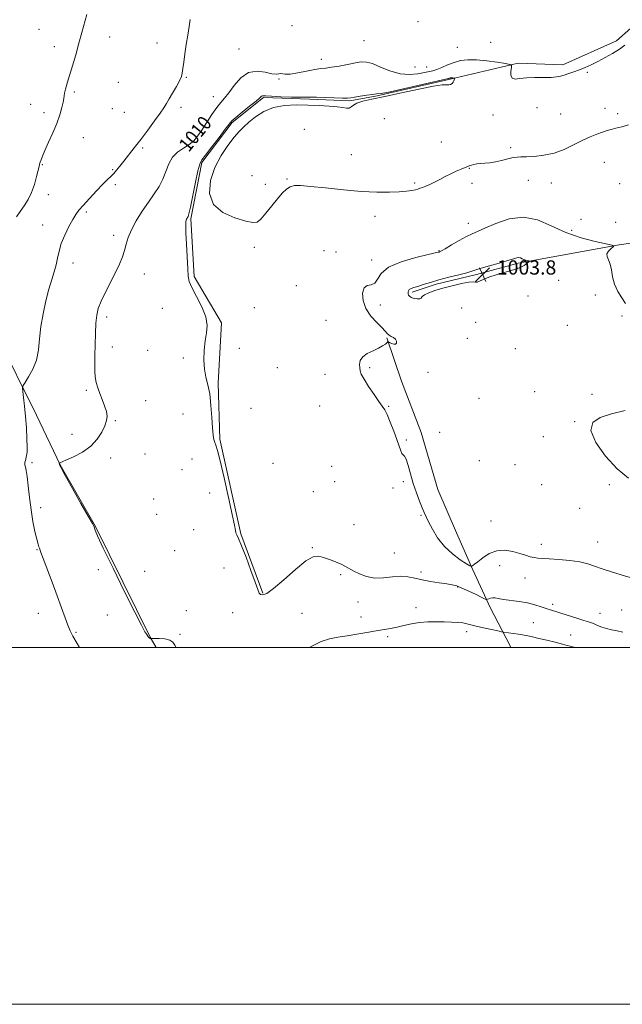
# Model space of a CAD drawing. Extents: x 2049800 to 2052700, y 339800 to 342700.
# Drawn here: x 2051087 to 2051425, y 339800 to 340352 of the extents above; entities that cross this region are included whole.
import ezdxf
from ezdxf.enums import TextEntityAlignment as Align

# ---------------------------------------------------------------- set-up
doc = ezdxf.new("R2010")
doc.units = 0
doc.header["$MEASUREMENT"] = 0
for name, color, linetype, lineweight in [('32000', 7, 'Continuous', 0), ('DTM HARD BREAKLINE', 7, 'Continuous', 0), ('DTM SPOT ELEVATION', 2, 'Continuous', 13), ('INDEX CONTOUR', 41, 'Continuous', 13), ('INDEX CONTOUR LABEL', 244, 'Continuous', 0), ('INTERMEDIATE CONTOUR', 44, 'Continuous', 0), ('INTERMEDIATE CONTOUR DEPRESSION', 44, 'Continuous', 0), ('SPOT ELEVATION', 7, 'Continuous', 0)]:
    doc.layers.add(name, color=color, linetype=linetype, lineweight=lineweight)
doc.styles.add('Style-ITALICS', font='ITALICS.shx')

# ---------------------------------------------------------------- blocks, each defined once
blk = doc.blocks.new('SPOT')
at = {"layer": 'SPOT ELEVATION'}
for p, q in [((-3.91, -3.91), (3.82, 3.81)), ((-1.65, 3.77), (1.72, -3.93))]:
    blk.add_line(p, q, dxfattribs=at)

msp = doc.modelspace()

# ---------------------------------------------------------------- linework, layer by layer
at = {"layer": '32000', "flags": 128}
for points in [[(2049800, 339800), (2052700, 339800), (2052700, 342700), (2049800, 342700), (2049800, 339800)], [(2050000, 340000), (2052500, 340000), (2052500, 342500), (2050000, 342500), (2050000, 340000)]]:
    msp.add_lwpolyline(points, dxfattribs=at)
at = {"layer": 'DTM HARD BREAKLINE'}
for points in [[(2050941.56, 340414.63, 1025.42), (2050965.06, 340377.65, 1024.23), (2050982.31, 340346, 1021.85), (2051008.45, 340302.16, 1019.47), (2051039.45, 340243.62, 1015.91), (2051074.2, 340175.01, 1013.53), (2051096.63, 340130.17, 1011.15), (2051109.82, 340102.33, 1009.96), (2051129.63, 340067.74, 1009.96), (2051160.28, 340005.73, 1009.96), (2051163.606, 340000, 1010.247)], [(2051429.82, 340347.16, 1010.22), (2051421.76, 340339.98, 1010.22), (2051391.73, 340326.51, 1010.22), (2051366.6, 340327.4, 1010.22), (2051328.4, 340318.53, 1007.84), (2051287.56, 340309.09, 1007.84), (2051272.3, 340306.39, 1007.84), (2051249.85, 340307.28, 1007.84), (2051223.8, 340308.17, 1007.84), (2051206.31, 340294.24, 1007.84), (2051189.29, 340271.78, 1007.84), (2051183.05, 340240.33, 1007.84), (2051184.9, 340207.98, 1007.84), (2051200.22, 340181.93, 1007.84), (2051198.48, 340148.22, 1007.84), (2051199.43, 340116.76, 1007.84), (2051211.2, 340063.72, 1007.84), (2051223.39, 340030.46, 1007.84)], [(2051702.22, 340300.29, 1006.1), (2051650.21, 340277.82, 1006.1), (2051573.99, 340255.87, 1003.72), (2051527.3, 340247.77, 1003.72), (2051467.59, 340232.01, 1003.72), (2051423.16, 340225.64, 1006.1), (2051366.53, 340215.34, 1003.72), (2051343.17, 340209.04, 1003.72), (2051320.71, 340203.64, 1003.72), (2051307.24, 340199.14, 1003.72)], [(2051362.478, 340000, 1010.93), (2051362.04, 340000.94, 1010.85), (2051350.89, 340022.45, 1008.48), (2051341.15, 340043.56, 1006.1), (2051332.04, 340064.22, 1004.91), (2051321.65, 340088.5, 1004.91), (2051312.15, 340120.43, 1004.91), (2051301.14, 340149.19, 1004.91), (2051293.01, 340173.46, 1006.1)]]:
    msp.add_polyline3d(points, dxfattribs=at)
at = {"layer": 'DTM SPOT ELEVATION'}
for p in [(2051310.53, 340350.67, 1011.8), (2051098.05, 340346.42, 1014.7), (2051239.78, 340348.47, 1010.7), (2051137.59, 340342.18, 1013.4), (2051280.14, 340340.07, 1011.2), (2051106.52, 340336.82, 1014.5), (2051164.06, 340338.7, 1012.6), (2051210.17, 340335.51, 1011.1), (2051332.44, 340336.41, 1011.7), (2051351.23, 340339.11, 1011.6), (2051256.33, 340329.6, 1010.6), (2051308.78, 340325.39, 1011.3), (2051315.38, 340325.36, 1011.1), (2051180.68, 340319.6, 1011.9), (2051232.61, 340318.7, 1009.9), (2051405.29, 340322.27, 1009.9), (2051142.55, 340316.71, 1013.4), (2051117.88, 340311.28, 1013.8), (2051195.71, 340308.72, 1010.8), (2051093.36, 340304.48, 1014.6), (2051139.05, 340301.93, 1013.1), (2051177.64, 340302.71, 1011.6), (2051377.1, 340302.53, 1009.5), (2051415.33, 340302.24, 1008.8), (2051100.81, 340299.72, 1014.4), (2051145.83, 340299.86, 1012.9), (2051291.56, 340296.34, 1009.4), (2051352.53, 340298.45, 1009.6), (2051390.5, 340299, 1009.2), (2051422.46, 340299.12, 1008.5), (2051246.68, 340290.35, 1008.65), (2051122.84, 340285.79, 1013.3), (2051180.91, 340285.81, 1010.9), (2051156.19, 340279.97, 1011.8), (2051323.46, 340283.28, 1009.3), (2051362.47, 340280.22, 1008.3), (2051273.15, 340276.16, 1008.8), (2051099.95, 340270.61, 1013.9), (2051139.21, 340267.77, 1012.1), (2051339.16, 340268.52, 1007.9), (2051414.85, 340271.87, 1006.9), (2051217.36, 340264.52, 1008.6), (2051237.09, 340262.6, 1008.1), (2051140.84, 340259.41, 1011.8), (2051224.83, 340259.65, 1008.5), (2051308.53, 340260.34, 1008.2), (2051340.78, 340260.06, 1007.6), (2051372.25, 340261.83, 1007.2), (2051385.21, 340260.25, 1007.2), (2051423.41, 340259.97, 1007.1), (2051103.22, 340253.8, 1013.5), (2051124.45, 340244.1, 1011.7), (2051286.27, 340241.68, 1007.5), (2051100.13, 340236.7, 1012.8), (2051338.63, 340237.73, 1006.6), (2051401.81, 340239.95, 1006.6), (2051421.24, 340238.2, 1006.6), (2051139.91, 340231.04, 1010.5), (2051396.59, 340233.85, 1006.4), (2051218.65, 340224.26, 1007.7), (2051257.83, 340222.32, 1006.9), (2051264.41, 340221.68, 1006.4), (2051322.23, 340222.42, 1006.1), (2051117.1, 340215.49, 1011.3), (2051284.5, 340217.23, 1006.5), (2051156.97, 340209.25, 1009.2), (2051242.27, 340202.84, 1007.2), (2051389.28, 340205.83, 1005.7), (2051372.04, 340197.08, 1005.5), (2051409.92, 340197.63, 1005.8), (2051218.74, 340190.42, 1007.7), (2051289.36, 340192.03, 1005.7), (2051135.85, 340185.14, 1009.6), (2051167.22, 340190.04, 1008.7), (2051334.89, 340190.29, 1005.3), (2051424.88, 340185.8, 1005.9), (2051258.92, 340183.4, 1006.6), (2051342.85, 340182.15, 1005.2), (2051394.09, 340180.63, 1005.1), (2051139.1, 340168.33, 1009.3), (2051338.16, 340173.35, 1005.3), (2051158.93, 340166.51, 1008.9), (2051210.26, 340167.71, 1007.5), (2051365.01, 340167.43, 1005.2), (2051178.95, 340162.3, 1008.2), (2051231.68, 340156.9, 1007.3), (2051258.26, 340153.04, 1006.7), (2051283.37, 340156.75, 1005.8), (2051316.14, 340154.3, 1005.7), (2051124.59, 340144.06, 1010.3), (2051375.92, 340143.34, 1005.1), (2051407.93, 340141.91, 1004.6), (2051157.84, 340138.37, 1008.9), (2051255.42, 340135.26, 1006.9), (2051344.7, 340139.56, 1005.3), (2051178.75, 340130.92, 1008.6), (2051216.84, 340133.96, 1007.8), (2051294.07, 340135.2, 1005.9), (2051140.76, 340127.1, 1009.9), (2051398.25, 340126.62, 1004.1), (2051116.53, 340119.43, 1010.4), (2051322.69, 340120.52, 1005.2), (2051303.99, 340116.19, 1005.8), (2051380.76, 340118.07, 1004.9), (2051157.38, 340108.46, 1009.3), (2051094.02, 340103.53, 1011.7), (2051138.24, 340106.17, 1009.7), (2051183.68, 340105.63, 1008.7), (2051229.1, 340103.14, 1007.9), (2051344.87, 340104.61, 1005.3), (2051364.76, 340102.44, 1004.9), (2051178.17, 340099.74, 1008.9), (2051262, 340101.45, 1007.7), (2051263.65, 340093.01, 1007.7), (2051302.29, 340092.91, 1006.4), (2051379.7, 340091.29, 1004.9), (2051417.67, 340091.22, 1004.5), (2051193.61, 340086.6, 1008.7), (2051251.87, 340087.27, 1007.6), (2051296.37, 340089.4, 1006.4), (2051162.32, 340083.12, 1009.4), (2051098.94, 340078.27, 1011.4), (2051163.96, 340074.71, 1009.6), (2051401.11, 340078.05, 1004.9), (2051312.09, 340074.15, 1006.2), (2051351.34, 340070.96, 1005.2), (2051184.69, 340066.09, 1009.2), (2051274.52, 340068.92, 1007.2), (2051411.25, 340059.11, 1005.3), (2051096.88, 340054.74, 1012.1), (2051174.14, 340054.2, 1009.6), (2051251.22, 340055.86, 1007.9), (2051297.23, 340052.87, 1007.2), (2051379.55, 340057.81, 1005.5), (2051131.32, 340043.53, 1010.2), (2051157.19, 340042.75, 1009.9), (2051201.73, 340044.62, 1009.2), (2051312.14, 340042.25, 1007.6), (2051356.18, 340045.78, 1006.6), (2051267.12, 340040.88, 1008.2), (2051370.34, 340038.98, 1006.7), (2051332.78, 340033.91, 1008.1), (2051276.78, 340025.56, 1008.6), (2051180.64, 340020.65, 1009.9), (2051206.61, 340019.44, 1009.3), (2051309.35, 340022.22, 1009.3), (2051386.01, 340024.18, 1007.6), (2051424.58, 340020.94, 1006.9), (2051097.68, 340019.08, 1012.9), (2051136.24, 340018.24, 1010.6), (2051245.38, 340019.05, 1009.1), (2051278.42, 340017.14, 1009.4), (2051375.16, 340013.9, 1009.1), (2051412.39, 340019.11, 1007.2), (2051118.66, 340008.52, 1011.8), (2051337.64, 340008.78, 1010.5), (2051177.11, 340007.29, 1009.9), (2051293.44, 340006.06, 1010.3), (2051395.98, 340006.98, 1009.2)]:
    msp.add_point(p, dxfattribs=at)
at = {"layer": 'INDEX CONTOUR'}
for points in [[(2051174.8, 340000, 1010), (2051174.066, 340001.354, 1010), (2051173.067, 340002.901, 1010), (2051171.334, 340004.144, 1010), (2051168.579, 340004.795, 1010), (2051165.448, 340004.991, 1010), (2051162.823, 340004.974, 1010), (2051161.353, 340004.947, 1010), (2051160.771, 340004.955, 1010), (2051160.578, 340005.006, 1010), (2051160.363, 340005.107, 1010), (2051160.075, 340005.266, 1010), (2051159.7529, 340005.493, 1010), (2051159.412, 340005.817, 1010), (2051158.985, 340006.355, 1010), (2051158.385, 340007.243, 1010), (2051157.416, 340008.853, 1010), (2051155.45, 340012.497, 1010), (2051151.75, 340019.723, 1010), (2051145.994, 340031.239, 1010), (2051139.506, 340044.4, 1010), (2051134.02, 340055.725, 1010), (2051130.835, 340062.584, 1010), (2051129.5, 340065.777, 1010), (2051129.127, 340066.954, 1010), (2051128.853, 340067.719, 1010), (2051127.922, 340069.4679, 1010), (2051125.608, 340073.548, 1010), (2051121.536, 340080.679, 1010), (2051116.764, 340089.075, 1010), (2051112.7041, 340096.3239, 1010), (2051110.416, 340100.605, 1010), (2051109.549, 340102.454, 1010), (2051109.4, 340102.998, 1010), (2051109.3899, 340103.19, 1010), (2051109.43, 340103.286, 1010), (2051109.552, 340103.369, 1010), (2051109.8879, 340103.548, 1010), (2051110.947, 340104.045, 1010), (2051113.339, 340105.109, 1010), (2051117.389, 340106.939, 1010), (2051122.306, 340109.526, 1010), (2051127.014, 340112.81, 1010), (2051130.654, 340116.659, 1010), (2051133.212, 340120.638, 1010), (2051134.885, 340124.243, 1010), (2051135.841, 340127.134, 1010), (2051136.125, 340129.649, 1010), (2051135.75, 340132.294, 1010), (2051134.777, 340135.438, 1010), (2051133.457, 340138.8941, 1010), (2051132.087, 340142.341, 1010), (2051130.921, 340145.537, 1010), (2051130.041, 340148.579, 1010), (2051129.484, 340151.645, 1010), (2051129.259, 340154.947, 1010), (2051129.263, 340158.834, 1010), (2051129.364, 340163.685, 1010), (2051129.464, 340169.657, 1010), (2051129.604, 340175.998, 1010), (2051129.859, 340181.73, 1010), (2051130.333, 340186.197, 1010), (2051131.247, 340190.021, 1010), (2051132.852, 340194.143, 1010), (2051135.27, 340199.23, 1010), (2051140.839, 340210.241, 1010), (2051143.046, 340214.888, 1010), (2051144.718, 340218.886, 1010), (2051145.948, 340222.508, 1010), (2051146.897, 340226.039, 1010), (2051148, 340229.791, 1010), (2051149.762, 340234.09, 1010), (2051152.516, 340239.115, 1010), (2051155.909, 340244.469, 1010), (2051159.4209, 340249.615, 1010), (2051162.6039, 340254.162, 1010), (2051165.312, 340258.324, 1010), (2051167.4761, 340262.465, 1010), (2051169.129, 340266.814, 1010), (2051170.715, 340271.064, 1010), (2051172.786, 340274.771, 1010), (2051175.697, 340277.629, 1010), (2051179.033, 340279.875, 1010), (2051182.186, 340281.878, 1010), (2051184.723, 340284.004, 1010), (2051186.924, 340286.584, 1010), (2051189.245, 340289.941, 1010), (2051194.939, 340298.732, 1010), (2051197.664, 340302.681, 1010), (2051199.922, 340305.518, 1010), (2051202.025, 340307.927, 1010), (2051204.425, 340310.896, 1010), (2051207.485, 340315.017, 1010), (2051211.211, 340319.286, 1010), (2051215.52, 340322.302, 1010), (2051220.234, 340323.096, 1010), (2051224.792, 340322.435, 1010), (2051228.539, 340321.518, 1010), (2051231.008, 340321.267, 1010), (2051232.489, 340321.479, 1010), (2051233.461, 340321.674, 1010), (2051235.977, 340321.279, 1010), (2051238.737, 340321.366, 1010), (2051243.031, 340322.054, 1010), (2051248.022, 340323.061, 1010), (2051252.581, 340323.967, 1010), (2051255.9331, 340324.475, 1010), (2051258.713, 340324.772, 1010), (2051261.911, 340325.168, 1010), (2051266.198, 340325.883, 1010), (2051270.975, 340326.777, 1010), (2051275.325, 340327.621, 1010), (2051278.637, 340328.172, 1010), (2051281.519, 340328.14, 1010), (2051284.885, 340327.222, 1010), (2051289.4, 340325.312, 1010), (2051294.747, 340323.102, 1010), (2051300.362, 340321.48, 1010), (2051305.7179, 340321.084, 1010), (2051310.441, 340321.549, 1010), (2051316.8249, 340322.763, 1010), (2051318.853, 340323.213, 1010), (2051320.984, 340323.928, 1010), (2051323.761, 340325.118, 1010), (2051327.075, 340326.56, 1010), (2051330.655, 340327.925, 1010), (2051334.343, 340328.926, 1010), (2051338.425, 340329.448, 1010), (2051343.2979, 340329.4209, 1010), (2051349.095, 340328.842, 1010), (2051354.886, 340327.989, 1010), (2051359.477, 340327.209, 1010), (2051361.996, 340326.708, 1010), (2051362.864, 340326.137, 1010), (2051362.825, 340325.005, 1010), (2051362.569, 340323.037, 1010), (2051362.563, 340320.819, 1010), (2051363.218, 340319.148, 1010), (2051364.875, 340318.597, 1010), (2051367.591, 340318.822, 1010), (2051371.35, 340319.252, 1010), (2051376.001, 340319.445, 1010), (2051380.8459, 340319.468, 1010), (2051385.052, 340319.518, 1010), (2051388.04, 340319.757, 1010), (2051390.247, 340320.205, 1010), (2051392.362, 340320.847, 1010), (2051394.925, 340321.67, 1010), (2051397.88, 340322.658, 1010), (2051401.019, 340323.793, 1010), (2051404.2, 340325.079, 1010), (2051407.543, 340326.589, 1010), (2051411.23, 340328.412, 1010), (2051415.341, 340330.591, 1010), (2051419.529, 340332.972, 1010), (2051423.344, 340335.348, 1010), (2051426.461, 340337.536, 1010)], [(2051398.052, 340000, 1010), (2051397.75, 340000.123, 1010), (2051396.877, 340000.392, 1010), (2051395.831, 340000.686, 1010), (2051394.123, 340001.152, 1010), (2051391.362, 340001.871, 1010), (2051387.358, 340002.879, 1010), (2051382.7199, 340004.016, 1010), (2051378.2599, 340005.075, 1010), (2051374.644, 340005.889, 1010), (2051371.959, 340006.46, 1010), (2051369.055, 340007.06, 1010), (2051368.141, 340007.231, 1010), (2051366.769, 340007.443, 1010), (2051358.448, 340008.606, 1010), (2051357.26, 340008.819, 1010), (2051355.187, 340009.239, 1010), (2051351.568, 340009.9871, 1010), (2051347.155, 340010.934, 1010), (2051343.058, 340011.887, 1010), (2051340.082, 340012.69, 1010), (2051337.817, 340013.314, 1010), (2051335.547, 340013.768, 1010), (2051332.6889, 340014.062, 1010), (2051329.194, 340014.241, 1010), (2051325.144, 340014.352, 1010), (2051320.65, 340014.413, 1010), (2051315.93, 340014.318, 1010), (2051311.23, 340013.931, 1010), (2051306.76, 340013.177, 1010), (2051302.573, 340012.23, 1010), (2051298.686, 340011.327, 1010), (2051295.038, 340010.632, 1010), (2051286.956, 340009.353, 1010), (2051281.814, 340008.4639, 1010), (2051276.212, 340007.481, 1010), (2051270.674, 340006.579, 1010), (2051265.595, 340005.8269, 1010), (2051260.842, 340004.886, 1010), (2051256.155, 340003.312, 1010), (2051251.333, 340000.876, 1010), (2051249.723, 340000, 1010)]]:
    msp.add_polyline3d(points, dxfattribs=at)
at = {"layer": 'INTERMEDIATE CONTOUR'}
for points in [[(2051085.349, 340241.366, 1014), (2051087.495, 340244.297, 1014), (2051089.735, 340247.463, 1014), (2051091.899, 340251.014, 1014), (2051093.833, 340255.052, 1014), (2051095.41, 340259.543, 1014), (2051096.618, 340263.91, 1014), (2051098.015, 340269.644, 1014), (2051098.371, 340270.94, 1014), (2051098.6951, 340271.969, 1014), (2051099.148, 340273.329, 1014), (2051099.944, 340275.429, 1014), (2051101.304, 340278.631, 1014), (2051103.339, 340283.124, 1014), (2051105.702, 340288.393, 1014), (2051107.933, 340293.746, 1014), (2051109.657, 340298.577, 1014), (2051110.846, 340302.611, 1014), (2051111.555, 340305.657, 1014), (2051111.876, 340307.662, 1014), (2051112.037, 340309.135, 1014), (2051112.304, 340310.721, 1014), (2051112.895, 340312.989, 1014), (2051113.848, 340316.197, 1014), (2051115.155, 340320.524, 1014), (2051116.783, 340326.023, 1014), (2051118.589, 340332.245, 1014), (2051120.405, 340338.612, 1014), (2051122.086, 340344.619, 1014), (2051124.872, 340354.695, 1014)], [(2051120.722, 340000, 1012), (2051119.32, 340002.281, 1012), (2051116.932, 340006.382, 1012), (2051115.449, 340009.365, 1012), (2051114.206, 340012.466, 1012), (2051112.646, 340016.7, 1012), (2051110.644, 340022.209, 1012), (2051108.185, 340028.918, 1012), (2051105.3449, 340036.545, 1012), (2051100.346, 340049.863, 1012), (2051099.082, 340053.289, 1012), (2051098.251, 340055.607, 1012), (2051097.934, 340056.438, 1012), (2051097.444, 340057.958, 1012), (2051096.715, 340060.683, 1012), (2051095.721, 340064.9759, 1012), (2051094.606, 340070.578, 1012), (2051093.554, 340077.081, 1012), (2051092.705, 340083.995, 1012), (2051092.019, 340090.528, 1012), (2051091.414, 340095.807, 1012), (2051090.835, 340099.216, 1012), (2051090.348, 340101.153, 1012), (2051090.05, 340102.267, 1012), (2051090.004, 340103.1209, 1012), (2051090.138, 340103.9159, 1012), (2051090.348, 340104.764, 1012), (2051090.549, 340105.733, 1012), (2051090.74, 340106.718, 1012), (2051090.9399, 340107.569, 1012), (2051091.1539, 340108.304, 1012), (2051091.322, 340109.608, 1012), (2051091.369, 340112.333, 1012), (2051091.2369, 340117.0281, 1012), (2051090.934, 340123.034, 1012), (2051090.489, 340129.389, 1012), (2051089.943, 340135.2291, 1012), (2051089.3951, 340140.074, 1012), (2051088.96, 340143.538, 1012), (2051088.779, 340145.488, 1012), (2051089.099, 340146.7859, 1012), (2051090.194, 340148.545, 1012), (2051092.178, 340151.633, 1012), (2051094.517, 340155.934, 1012), (2051096.516, 340161.089, 1012), (2051097.6859, 340166.802, 1012), (2051098.361, 340173.038, 1012), (2051099.085, 340179.825, 1012), (2051100.269, 340187.082, 1012), (2051101.816, 340194.285, 1012), (2051103.501, 340200.801, 1012), (2051105.117, 340206.167, 1012), (2051106.537, 340210.605, 1012), (2051107.6499, 340214.509, 1012), (2051108.438, 340218.251, 1012), (2051109.236, 340222.122, 1012), (2051110.469, 340226.392, 1012), (2051112.4069, 340231.17, 1012), (2051114.7119, 340235.91, 1012), (2051116.894, 340239.905, 1012), (2051118.646, 340242.726, 1012), (2051120.415, 340245.042, 1012), (2051122.831, 340247.8, 1012), (2051126.286, 340251.632, 1012), (2051130.2091, 340255.909, 1012), (2051133.7911, 340259.685, 1012), (2051136.424, 340262.277, 1012), (2051138.322, 340264.043, 1012), (2051139.901, 340265.604, 1012), (2051141.529, 340267.482, 1012), (2051143.383, 340269.817, 1012), (2051145.59, 340272.653, 1012), (2051151.391, 340280.021, 1012), (2051154.991, 340284.669, 1012), (2051158.953, 340289.901, 1012), (2051162.792, 340295.087, 1012), (2051165.926, 340299.457, 1012), (2051167.984, 340302.518, 1012), (2051169.419, 340304.878, 1012), (2051170.893, 340307.4211, 1012), (2051172.869, 340310.758, 1012), (2051175.01, 340314.411, 1012), (2051176.783, 340317.63, 1012), (2051177.805, 340319.932, 1012), (2051178.297, 340321.9091, 1012), (2051178.633, 340324.42, 1012), (2051179.116, 340328.11, 1012), (2051179.768, 340332.754, 1012), (2051180.539, 340337.913, 1012), (2051181.368, 340343.141, 1012), (2051182.15, 340347.962, 1012), (2051182.77, 340351.895, 1012)], [(2051425.312, 340008.6619, 1008), (2051422.011, 340009.361, 1008), (2051418.932, 340009.937, 1008), (2051416.07, 340010.585, 1008), (2051413.44, 340011.435, 1008), (2051411.125, 340012.36, 1008), (2051409.2279, 340013.164, 1008), (2051407.715, 340013.734, 1008), (2051406.003, 340014.28, 1008), (2051403.3759, 340015.091, 1008), (2051399.399, 340016.354, 1008), (2051390.492, 340019.203, 1008), (2051384.75, 340021.012, 1008), (2051382.32, 340021.838, 1008), (2051379.451, 340022.861, 1008), (2051375.982, 340023.97, 1008), (2051371.842, 340024.988, 1008), (2051367.097, 340025.778, 1008), (2051358.289, 340026.905, 1008), (2051355.479, 340027.387, 1008), (2051353.647, 340027.749, 1008), (2051352.337, 340027.874, 1008), (2051351.185, 340027.6929, 1008), (2051350.198, 340027.338, 1008), (2051349.478, 340026.991, 1008), (2051348.992, 340026.839, 1008), (2051348.169, 340027.097, 1008), (2051346.304, 340027.988, 1008), (2051342.976, 340029.609, 1008), (2051338.896, 340031.557, 1008), (2051335.062, 340033.309, 1008), (2051332.157, 340034.4711, 1008), (2051329.613, 340035.181, 1008), (2051326.548, 340035.707, 1008), (2051322.352, 340036.28, 1008), (2051317.5, 340036.973, 1008), (2051312.739, 340037.8201, 1008), (2051308.602, 340038.793, 1008), (2051304.777, 340039.6111, 1008), (2051300.736, 340039.929, 1008), (2051296.108, 340039.571, 1008), (2051291.13, 340039.018, 1008), (2051286.194, 340038.921, 1008), (2051281.651, 340039.743, 1008), (2051277.688, 340041.196, 1008), (2051274.452, 340042.811, 1008), (2051269.79, 340045.458, 1008), (2051267.344, 340046.683, 1008), (2051264.2399, 340047.99, 1008), (2051260.811, 340049.293, 1008), (2051257.569, 340050.458, 1008), (2051254.786, 340051.229, 1008), (2051251.774, 340050.866, 1008), (2051247.606, 340048.508, 1008), (2051241.746, 340043.744, 1008), (2051235.234, 340037.966, 1008), (2051229.502, 340033.0149, 1008), (2051225.647, 340030.294, 1008), (2051223.411, 340029.45, 1008), (2051222.205, 340029.691, 1008), (2051221.446, 340030.504, 1008), (2051220.606, 340032.492, 1008), (2051219.1669, 340036.538, 1008), (2051216.814, 340043.05, 1008), (2051214.041, 340050.53, 1008), (2051211.544, 340057.003, 1008), (2051209.861, 340060.999, 1008), (2051208.895, 340063.063, 1008), (2051208.39, 340064.241, 1008), (2051208.063, 340065.638, 1008), (2051207.525, 340068.595, 1008), (2051206.356, 340074.509, 1008), (2051204.316, 340084.058, 1008), (2051201.864, 340095.043, 1008), (2051199.636, 340104.544, 1008), (2051198.116, 340110.3809, 1008), (2051197.184, 340113.339, 1008), (2051196.5701, 340114.941, 1008), (2051196.05, 340116.57, 1008), (2051195.587, 340119.044, 1008), (2051195.189, 340123.039, 1008), (2051194.836, 340128.905, 1008), (2051194.394, 340135.683, 1008), (2051193.697, 340142.088, 1008), (2051192.665, 340147.195, 1008), (2051191.557, 340151.522, 1008), (2051190.715, 340155.949, 1008), (2051190.408, 340161.104, 1008), (2051190.594, 340166.598, 1008), (2051191.158, 340171.79, 1008), (2051191.89, 340176.265, 1008), (2051192.211, 340180.517, 1008), (2051191.45, 340185.267, 1008), (2051189.221, 340190.939, 1008), (2051186.286, 340196.767, 1008), (2051183.69, 340201.69, 1008), (2051182.218, 340205.084, 1008), (2051181.609, 340208.095, 1008), (2051181.341, 340212.306, 1008), (2051180.62, 340226.057, 1008), (2051180.333, 340232.432, 1008), (2051180.246, 340236.439, 1008), (2051180.331, 340238.494, 1008), (2051180.5239, 340239.477, 1008), (2051180.77, 340240.124, 1008), (2051181.037, 340240.622, 1008), (2051181.3, 340241.018, 1008), (2051181.571, 340241.534, 1008), (2051182.021, 340243.101, 1008), (2051182.859, 340246.823, 1008), (2051184.194, 340253.257, 1008), (2051185.739, 340260.762, 1008), (2051187.105, 340267.148, 1008), (2051188.095, 340270.904, 1008), (2051189.273, 340273.227, 1008), (2051191.39, 340275.994, 1008), (2051194.886, 340280.516, 1008), (2051198.94, 340285.842, 1008), (2051202.419, 340290.456, 1008), (2051204.572, 340293.29, 1008), (2051206.1699, 340295.081, 1008), (2051208.369, 340297.015, 1008), (2051211.935, 340299.932, 1008), (2051216.089, 340303.295, 1008), (2051219.666, 340306.222, 1008), (2051221.793, 340308.04, 1008), (2051222.776, 340308.911, 1008), (2051223.215, 340309.206, 1008), (2051223.747, 340309.245, 1008), (2051225.156, 340309.137, 1008), (2051228.263, 340308.938, 1008), (2051233.475, 340308.707, 1008), (2051239.54, 340308.499, 1008), (2051244.792, 340308.372, 1008), (2051248.101, 340308.356, 1008), (2051250.476, 340308.384, 1008), (2051253.4649, 340308.3659, 1008), (2051258.112, 340308.24, 1008), (2051263.464, 340308.061, 1008), (2051268.066, 340307.918, 1008), (2051270.909, 340307.89, 1008), (2051272.771, 340308.029, 1008), (2051274.879, 340308.379, 1008), (2051278.09, 340308.945, 1008), (2051281.792, 340309.5599, 1008), (2051285.007, 340310.016, 1008), (2051287.232, 340310.222, 1008), (2051289.873, 340310.544, 1008), (2051294.811, 340311.465, 1008), (2051303.144, 340313.27, 1008), (2051312.831, 340315.462, 1008), (2051327.459, 340318.823, 1008), (2051327.851, 340318.93, 1008), (2051328.302, 340319.1249, 1008), (2051328.567, 340319.226, 1008), (2051328.84, 340319.3, 1008), (2051329.143, 340319.3391, 1008), (2051329.504, 340319.337, 1008), (2051329.933, 340319.294, 1008), (2051330.702, 340319.1731, 1008), (2051330.887, 340319.1249, 1008), (2051330.94, 340319.008, 1008), (2051330.906, 340318.723, 1008), (2051330.81, 340318.202, 1008), (2051330.6, 340317.5161, 1008), (2051330.2, 340316.769, 1008), (2051329.562, 340316.067, 1008), (2051328.731, 340315.528, 1008), (2051327.775, 340315.271, 1008), (2051326.549, 340315.3129, 1008), (2051324.047, 340315.251, 1008), (2051319.053, 340314.578, 1008), (2051310.896, 340312.971, 1008), (2051301.115, 340310.843, 1008), (2051291.796, 340308.79, 1008), (2051284.6121, 340307.264, 1008), (2051279.568, 340306.126, 1008), (2051276.252, 340305.095, 1008), (2051274.229, 340303.981, 1008), (2051272.96, 340302.968, 1008), (2051271.88, 340302.331, 1008), (2051270.462, 340302.258, 1008), (2051268.32, 340302.577, 1008), (2051265.104, 340303.029, 1008), (2051260.584, 340303.403, 1008), (2051255.0069, 340303.691, 1008), (2051248.742, 340303.936, 1008), (2051242.155, 340304.1, 1008), (2051235.6091, 340303.825, 1008), (2051229.464, 340302.668, 1008), (2051224.032, 340300.372, 1008), (2051219.419, 340297.405, 1008), (2051215.682, 340294.42, 1008), (2051212.768, 340291.848, 1008), (2051210.186, 340289.243, 1008), (2051207.338, 340285.943, 1008), (2051203.825, 340281.424, 1008), (2051200.051, 340275.736, 1008), (2051196.618, 340269.069, 1008), (2051194.181, 340261.73, 1008), (2051193.591, 340254.499, 1008), (2051195.752, 340248.27, 1008), (2051201.057, 340243.732, 1008), (2051207.863, 340240.741, 1008), (2051214.02, 340238.946, 1008), (2051217.946, 340238.102, 1008), (2051220.329, 340238.4, 1008), (2051222.428, 340240.137, 1008), (2051225.206, 340243.407, 1008), (2051228.441, 340247.4931, 1008), (2051231.618, 340251.472, 1008), (2051234.338, 340254.595, 1008), (2051236.68, 340256.796, 1008), (2051238.84, 340258.184, 1008), (2051241.163, 340258.861, 1008), (2051244.587, 340258.918, 1008), (2051250.198, 340258.44, 1008), (2051258.628, 340257.549, 1008), (2051268.686, 340256.517, 1008), (2051278.725, 340255.648, 1008), (2051287.384, 340255.183, 1008), (2051294.44, 340255.094, 1008), (2051299.956, 340255.284, 1008), (2051304.037, 340255.658, 1008), (2051306.941, 340256.119, 1008), (2051308.967, 340256.573, 1008), (2051310.425, 340256.956, 1008), (2051311.665, 340257.3419, 1008), (2051313.047, 340257.838, 1008), (2051314.862, 340258.538, 1008), (2051317.111, 340259.487, 1008), (2051319.727, 340260.716, 1008), (2051322.632, 340262.224, 1008), (2051325.715, 340263.875, 1008), (2051328.853, 340265.499, 1008), (2051331.906, 340266.947, 1008), (2051334.651, 340268.151, 1008), (2051336.842, 340269.0619, 1008), (2051338.339, 340269.661, 1008), (2051339.421, 340270.049, 1008), (2051340.469, 340270.357, 1008), (2051341.801, 340270.685, 1008), (2051343.482, 340271.009, 1008), (2051345.512, 340271.273, 1008), (2051347.895, 340271.461, 1008), (2051350.651, 340271.701, 1008), (2051353.804, 340272.1619, 1008), (2051357.296, 340272.935, 1008), (2051360.757, 340273.818, 1008), (2051363.733, 340274.529, 1008), (2051365.993, 340274.869, 1008), (2051368.188, 340274.9621, 1008), (2051371.192, 340275.008, 1008), (2051375.619, 340275.219, 1008), (2051381.064, 340275.834, 1008), (2051386.863, 340277.103, 1008), (2051392.457, 340279.155, 1008), (2051397.699, 340281.642, 1008), (2051402.545, 340284.097, 1008), (2051406.941, 340286.138, 1008), (2051410.785, 340287.718, 1008), (2051413.9661, 340288.877, 1008), (2051416.484, 340289.679, 1008), (2051418.78, 340290.307, 1008), (2051421.406, 340290.968, 1008), (2051424.748, 340291.825, 1008), (2051428.527, 340292.864, 1008)], [(2051431.185, 340038.651, 1006), (2051424.265, 340040.707, 1006), (2051418.89, 340042.354, 1006), (2051413.69, 340044.075, 1006), (2051409.479, 340045.636, 1006), (2051405.634, 340046.962, 1006), (2051401.172, 340048.015, 1006), (2051395.47, 340048.776, 1006), (2051389.337, 340049.287, 1006), (2051383.939, 340049.609, 1006), (2051380.132, 340049.813, 1006), (2051377.54, 340050.013, 1006), (2051375.478, 340050.334, 1006), (2051373.332, 340050.878, 1006), (2051370.7831, 340051.654, 1006), (2051367.588, 340052.65, 1006), (2051363.608, 340053.756, 1006), (2051359.145, 340054.472, 1006), (2051354.605, 340054.205, 1006), (2051350.374, 340052.601, 1006), (2051346.732, 340050.267, 1006), (2051343.937, 340048.048, 1006), (2051342.152, 340046.604, 1006), (2051341.172, 340045.85, 1006), (2051340.701, 340045.5139, 1006), (2051340.377, 340045.423, 1006), (2051339.586, 340045.799, 1006), (2051337.65, 340046.966, 1006), (2051334.152, 340049.1761, 1006), (2051329.721, 340052.398, 1006), (2051325.246, 340056.53, 1006), (2051321.466, 340061.357, 1006), (2051318.516, 340066.223, 1006), (2051316.38, 340070.356, 1006), (2051314.973, 340073.269, 1006), (2051313.933, 340075.609, 1006), (2051312.827, 340078.306, 1006), (2051311.335, 340082.072, 1006), (2051309.588, 340086.747, 1006), (2051307.824, 340091.952, 1006), (2051306.245, 340097.251, 1006), (2051304.894, 340101.988, 1006), (2051303.772, 340105.451, 1006), (2051302.869, 340107.21, 1006), (2051302.125, 340107.962, 1006), (2051301.466, 340108.685, 1006), (2051300.795, 340110.211, 1006), (2051298.67, 340116.523, 1006), (2051296.908, 340121.3221, 1006), (2051294.939, 340126.336, 1006), (2051293.155, 340130.524, 1006), (2051291.79, 340133.219, 1006), (2051290.446, 340135.253, 1006), (2051288.566, 340137.832, 1006), (2051285.818, 340141.773, 1006), (2051282.764, 340146.342, 1006), (2051280.191, 340150.417, 1006), (2051278.686, 340153.179, 1006), (2051278.025, 340155.026, 1006), (2051277.784, 340156.66, 1006), (2051277.691, 340158.62, 1006), (2051278.08, 340160.795, 1006), (2051279.436, 340162.911, 1006), (2051282.029, 340164.751, 1006), (2051285.271, 340166.332, 1006), (2051288.356, 340167.732, 1006), (2051290.645, 340168.998, 1006), (2051292.149, 340170.063, 1006), (2051293.044, 340170.832, 1006), (2051293.5321, 340171.229, 1006), (2051293.921, 340171.263, 1006), (2051294.543, 340170.962, 1006), (2051295.612, 340170.414, 1006), (2051296.866, 340169.942, 1006), (2051297.919, 340169.924, 1006), (2051298.457, 340170.611, 1006), (2051298.425, 340171.719, 1006), (2051297.836, 340172.832, 1006), (2051296.751, 340173.644, 1006), (2051295.434, 340174.274, 1006), (2051294.197, 340174.9509, 1006), (2051293.209, 340175.895, 1006), (2051292.061, 340177.3, 1006), (2051290.202, 340179.35, 1006), (2051287.317, 340182.184, 1006), (2051284.047, 340185.74, 1006), (2051281.27, 340189.909, 1006), (2051279.699, 340194.455, 1006), (2051279.39, 340198.6399, 1006), (2051280.237, 340201.597, 1006), (2051282.041, 340202.818, 1006), (2051284.253, 340203.227, 1006), (2051286.235, 340204.106, 1006), (2051287.7, 340206.392, 1006), (2051289.769, 340209.66, 1006), (2051293.916, 340213.138, 1006), (2051300.971, 340216.172, 1006), (2051309.192, 340218.563, 1006), (2051316.1931, 340220.229, 1006), (2051321.7961, 340221.525, 1006), (2051322.229, 340221.637, 1006), (2051322.595, 340221.768, 1006), (2051323.564, 340222.26, 1006), (2051325.697, 340223.469, 1006), (2051329.293, 340225.581, 1006), (2051333.61, 340228.09, 1006), (2051337.643, 340230.322, 1006), (2051340.755, 340231.837, 1006), (2051343.784, 340233.139, 1006), (2051347.937, 340234.969, 1006), (2051354.065, 340237.705, 1006), (2051361.597, 340240.27, 1006), (2051369.609, 340241.225, 1006), (2051377.397, 340239.594, 1006), (2051385.142, 340236.258, 1006), (2051393.245, 340232.559, 1006), (2051401.824, 340229.6, 1006), (2051409.848, 340227.512, 1006), (2051419.327, 340225.47, 1006), (2051420.303, 340225.02, 1006), (2051419.765, 340224.454, 1006), (2051418.512, 340223.478, 1006), (2051417.1839, 340222.173, 1006), (2051416.381, 340220.71, 1006), (2051416.522, 340219.18, 1006), (2051417.29, 340217.343, 1006), (2051418.184, 340214.878, 1006), (2051418.853, 340211.577, 1006), (2051419.549, 340207.686, 1006), (2051420.674, 340203.566, 1006), (2051422.489, 340199.553, 1006), (2051424.681, 340195.896, 1006), (2051426.799, 340192.8201, 1006)], [(2051428.492, 340094.958, 1004), (2051422.149, 340100.201, 1004), (2051415.602, 340107.236, 1004), (2051410.179, 340114.859, 1004), (2051407.399, 340121.519, 1004), (2051408.365, 340126.065, 1004), (2051412.527, 340128.9489, 1004), (2051418.917, 340131.024, 1004), (2051426.54, 340132.903, 1004)]]:
    msp.add_polyline3d(points, dxfattribs=at)
at = {"layer": 'INTERMEDIATE CONTOUR DEPRESSION'}
msp.add_polyline3d([(2051314.084, 340197.688, 1004), (2051312.861, 340196.634, 1004), (2051312.216, 340195.799, 1004), (2051311.431, 340195.328, 1004), (2051309.992, 340195.314, 1004), (2051308.214, 340195.654, 1004), (2051306.616, 340196.197, 1004), (2051305.599, 340196.819, 1004), (2051305.089, 340197.506, 1004), (2051304.894, 340198.27, 1004), (2051304.868, 340199.105, 1004), (2051305.065, 340199.93, 1004), (2051305.586, 340200.644, 1004), (2051306.538, 340201.192, 1004), (2051308.063, 340201.712, 1004), (2051310.3089, 340202.388, 1004), (2051313.401, 340203.358, 1004), (2051317.367, 340204.584, 1004), (2051322.2111, 340205.982, 1004), (2051327.777, 340207.455, 1004), (2051333.271, 340208.855, 1004), (2051337.741, 340210.023, 1004), (2051340.619, 340210.872, 1004), (2051342.886, 340211.623, 1004), (2051345.906, 340212.575, 1004), (2051350.589, 340213.921, 1004), (2051356.021, 340215.445, 1004), (2051360.831, 340216.83, 1004), (2051363.987, 340217.814, 1004), (2051365.798, 340218.3669, 1004), (2051366.908, 340218.519, 1004), (2051367.8651, 340218.319, 1004), (2051368.816, 340217.909, 1004), (2051369.811, 340217.455, 1004), (2051370.864, 340217.091, 1004), (2051371.85, 340216.835, 1004), (2051372.605, 340216.672, 1004), (2051372.997, 340216.572, 1004), (2051373, 340216.43, 1004), (2051372.618, 340216.126, 1004), (2051370.928, 340214.882, 1004), (2051369.93, 340214.167, 1004), (2051368.911, 340213.513, 1004), (2051367.331, 340212.7961, 1004), (2051364.508, 340211.837, 1004), (2051360.072, 340210.524, 1004), (2051354.911, 340209.009, 1004), (2051350.225, 340207.5089, 1004), (2051346.942, 340206.225, 1004), (2051344.894, 340205.28, 1004), (2051343.642, 340204.781, 1004), (2051342.693, 340204.748, 1004), (2051341.348, 340204.853, 1004), (2051338.857, 340204.683, 1004), (2051334.7449, 340203.934, 1004), (2051329.643, 340202.753, 1004), (2051324.456, 340201.398, 1004), (2051319.966, 340200.081, 1004), (2051316.456, 340198.845, 1004), (2051314.084, 340197.688, 1004)], dxfattribs=at)

# ---------------------------------------------------------------- block references
at = {"layer": 'SPOT ELEVATION'}
msp.add_blockref('SPOT', (2051346.663, 340208.987, 1003.81), dxfattribs=at)

# ---------------------------------------------------------------- texts
at = {"layer": 'INDEX CONTOUR LABEL', "style": 'Style-ITALICS', "width": 0.875}
msp.add_text('1010', height=8, rotation=50.600002, dxfattribs=at).set_placement((2051178.82, 340279.731, 1010), align=Align.MIDDLE_LEFT)
at = {"layer": 'SPOT ELEVATION', "style": 'Style-ITALICS'}
msp.add_text('1003.8', height=8, dxfattribs=at).set_placement((2051354.663, 340208.987, 1003.81))

doc.saveas('drawing.dxf')
